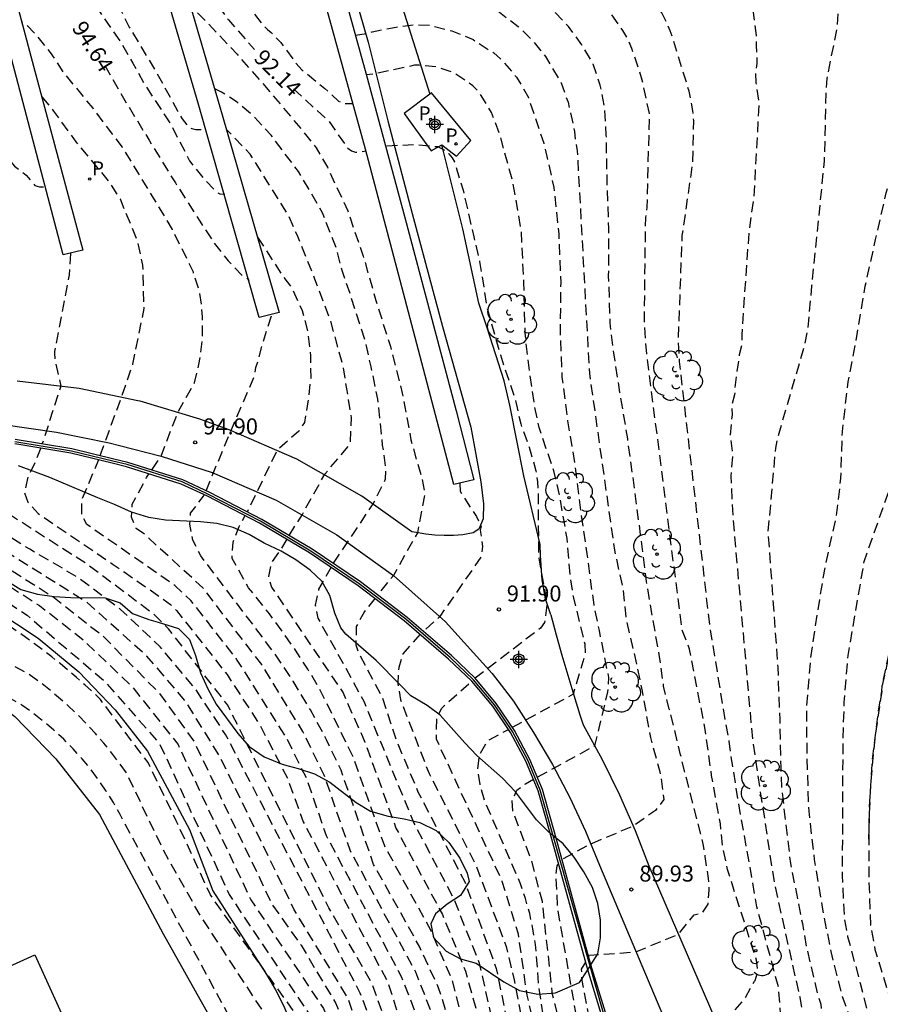
# Model space of a CAD drawing. Units: metres. Extents: x 581694 to 582044, y 4793790 to 4794041.
# Drawn here: x 581928 to 581969, y 4793833 to 4793879 of the extents above; entities that cross this region are included whole.
import ezdxf

# ---------------------------------------------------------------- set-up
doc = ezdxf.new("R2010")
doc.units = ezdxf.units.M
doc.header["$MEASUREMENT"] = 0
doc.linetypes.add('TRAZOS_NORMALES', pattern=[0.75, 0.5, -0.25])
for name, color, linetype in [('020101', 3, 'Continuous'), ('020194', 31, 'TRAZOS_NORMALES'), ('020195', 30, 'TRAZOS_NORMALES'), ('020204', 9, 'Continuous'), ('020307', 24, 'Continuous'), ('020308', 9, 'Continuous'), ('060110', 9, 'Continuous'), ('060124', 9, 'Continuous'), ('060130', 9, 'Continuous'), ('070105', 6, 'Continuous'), ('070108', 9, 'Continuous'), ('100106', 63, 'Continuous'), ('100202', 3, 'Continuous'), ('210203', 4, 'Continuous'), ('210205', 4, 'Continuous'), ('210303', 4, 'Continuous'), ('210305', 4, 'Continuous'), ('Centroides', 1, 'Continuous')]:
    doc.layers.add(name, color=color, linetype=linetype)
doc.styles.add('ARIAL', font='arial.ttf', dxfattribs={"height": 1})
doc.styles.add('ARIALI', font='ariali.ttf', dxfattribs={"height": 1})
doc.styles.add('ROMANS', font='romans__.ttf', dxfattribs={"height": 1})

# ---------------------------------------------------------------- blocks, each defined once
blk = doc.blocks.new('Centroide')
for points in [[(0.402, 0), (-0.402, 0)], [(0, -0.402), (0, 0.402)]]:
    blk.add_lwpolyline(points)
for radius in [0.256, 0.159]:
    blk.add_circle((0, 0), radius)
blk = doc.blocks.new('PLUVI2')
blk.add_circle((0, 0), 0.055)
blk = doc.blocks.new('PLUVI3')
blk.add_circle((0, 0), 0.055)
blk = doc.blocks.new('ARBOL')
blk.add_circle((0, 0), 0.0587)
for centre, radius, start, end in [((-0.28, 0.855), 0.3, 359.2878, 173.6078), ((0.097, 0.97), 0.21, 23.1565, 160.4665), ((0.438, 0.881), 0.24, 301.578, 139.328), ((-0.564, 0.381), 0.532, 92.28, 254.58), ((0.656, 0.288), 0.443, 319.8556, 114.7656), ((-0.091, 0.321), 0.12, 119.14, 310.56), ((0.819, -0.249), 0.383, 235.5275, 62.0275), ((-0.556, -0.339), 0.555, 142.64, 266.54), ((-0.039, -0.384), 0.21, 189.64, 323.88), ((0.299, -0.624), 0.532, 224.67, 0.24), ((-0.301, -0.676), 0.45, 213.78, 295.32)]:
    blk.add_arc(centre, radius, start, end)
blk = doc.blocks.new('COTAPU')
blk.add_circle((0, 0), 0.075)

msp = doc.modelspace()

# ---------------------------------------------------------------- linework, layer by layer
at = {"layer": '020101', "flags": 128}
msp.add_lwpolyline([(581927.2, 4793851.61), (581929.25, 4793850.26), (581931.14, 4793848.69), (581932.85, 4793846.92), (581934.35, 4793844.98), (581936.32, 4793841.33), (581937.4, 4793838.46), (581939.91, 4793834.54), (581940.34, 4793833.83), (581940.71, 4793833.09), (581941.03, 4793832.32), (581941.29, 4793831.53), (581941.49, 4793830.73), (581941.63, 4793829.91), (581941.72, 4793829.09), (581941.74, 4793828.26), (581941.7, 4793827.43), (581941.59, 4793826.61), (581941.43, 4793825.79), (581939.93, 4793819.84), (581939.85, 4793818.54), (581939.99, 4793816.06), (581941.46, 4793808.82), (581945.069, 4793790.245)], dxfattribs=at)
at = {"layer": '020194', "flags": 128}
for points, elevation in [([(581968.048, 4793840.874), (581968.088, 4793842.403), (581968.218, 4793844.543), (581968.478, 4793846.673), (581968.658, 4793847.793), (581968.678, 4793848.043), (581969.048, 4793849.753), (581969.518, 4793852.073), (581970.088, 4793854.233), (581970.798, 4793856.483), (581971.298, 4793858.443), (581971.808, 4793859.523), (581972.678, 4793861.123), (581973.028, 4793862.253), (581973.378, 4793864.603), (581973.378, 4793865.483), (581973.628, 4793867.863), (581974.218, 4793869.973), (581974.408, 4793872.172), (581974.328, 4793874.612), (581973.968, 4793877.062), (581973.798, 4793879.412), (581973.728, 4793881.582), (581973.888, 4793883.752), (581974.058, 4793886.082), (581974.058, 4793887.292), (581973.908, 4793888.402), (581973.518, 4793889.692), (581973.438, 4793889.872), (581973.048, 4793890.372), (581971.429, 4793891.862), (581970.569, 4793892.542), (581970.379, 4793892.662), (581969.279, 4793893.142), (581968.139, 4793893.492), (581965.839, 4793893.942), (581963.589, 4793894.032), (581961.279, 4793894.042), (581958.979, 4793894.062), (581957.839, 4793894.082), (581956.889, 4793894.292), (581954.889, 4793895.112), (581952.599, 4793895.932), (581950.589, 4793896.612), (581948.569, 4793897.252), (581946.339, 4793897.892), (581945.169, 4793898.142), (581943.089, 4793898.322), (581940.84, 4793898.332), (581938.68, 4793898.193), (581940.84, 4793898.332), (581943.089, 4793898.322), (581945.169, 4793898.142), (581947.429, 4793897.582), (581949.539, 4793896.942), (581951.579, 4793896.282), (581953.789, 4793895.522), (581955.879, 4793894.672), (581956.889, 4793894.292), (581957.839, 4793894.082), (581960.159, 4793894.022), (581962.509, 4793894.042), (581964.699, 4793894.022), (581965.839, 4793893.942), (581968.139, 4793893.492), (581969.279, 4793893.142), (581970.379, 4793892.662), (581970.569, 4793892.542), (581971.429, 4793891.862), (581973.048, 4793890.372), (581973.438, 4793889.872), (581973.518, 4793889.692), (581973.908, 4793888.402), (581974.058, 4793887.292), (581974.008, 4793884.922), (581973.768, 4793882.602), (581973.758, 4793880.582), (581973.878, 4793878.272), (581973.968, 4793877.062), (581974.328, 4793874.612), (581974.408, 4793872.172), (581974.218, 4793869.973), (581973.628, 4793867.863), (581973.378, 4793865.483), (581973.378, 4793864.603), (581973.028, 4793862.253), (581972.678, 4793861.123), (581971.808, 4793859.523), (581971.298, 4793858.443), (581970.798, 4793856.483), (581970.088, 4793854.233), (581969.518, 4793852.073), (581969.048, 4793849.753), (581968.678, 4793848.043), (581968.658, 4793847.793), (581968.338, 4793845.623), (581968.128, 4793843.453), (581968.048, 4793841.374), (581968.047, 4793839.074), (581968.137, 4793836.854), (581968.337, 4793835.714), (581968.967, 4793833.654), (581969.457, 4793831.464), (581969.837, 4793829.224), (581970.077, 4793828.244), (581970.797, 4793826.044), (581971.167, 4793824.934), (581972.267, 4793822.784), (581973.127, 4793820.774), (581974.267, 4793818.774), (581974.567, 4793818.164), (581974.687, 4793817.994), (581975.327, 4793816.734), (581975.927, 4793815.674), (581976.727, 4793813.584), (581977.337, 4793811.534), (581977.74, 4793810.28), (581978.17, 4793808.48), (581978.6, 4793806.77), (581978.95, 4793805.48), (581979.76, 4793803.68), (581980.57, 4793801.87), (581981.17, 4793799.77), (581981.66, 4793797.71), (581982.22, 4793795.54), (581982.47, 4793794.45), (581982.58, 4793793.33), (581982.58, 4793791.83), (581982.49, 4793791.51), (581982.24, 4793791.23), (581981.48, 4793791.09), (581979.48, 4793791.65), (581977.12, 4793791.03), (581976.04, 4793790.47)], 86.14), ([(581912.85, 4793896.083), (581913.21, 4793895.853), (581914.46, 4793895.353), (581915.47, 4793894.873), (581916.5, 4793894.283), (581917.59, 4793893.793), (581919.79, 4793893.043), (581921.87, 4793892.043), (581923.9, 4793891.253), (581925.03, 4793890.823), (581926.07, 4793890.273), (581926.94, 4793889.603), (581927.07, 4793889.453), (581927.7, 4793888.573), (581928.83, 4793886.653), (581930.15, 4793884.743), (581930.77, 4793883.773), (581931.819, 4793881.793), (581932.969, 4793879.913), (581933.499, 4793878.833), (581934.699, 4793876.833), (581935.759, 4793874.923), (581935.969, 4793874.543), (581936.229, 4793874.213), (581936.419, 4793874.083), (581936.619, 4793874.043), (581937.079, 4793874.033)], 93.64), ([(581912.46, 4793895.403), (581912.87, 4793895.243), (581913.03, 4793895.123), (581914.5, 4793894.233), (581915.69, 4793893.723), (581917.62, 4793892.643), (581919.63, 4793891.793), (581920.69, 4793891.373), (581921.67, 4793890.903), (581922.71, 4793890.503), (581923.33, 4793890.373), (581923.97, 4793890.333), (581925, 4793890.123), (581925.41, 4793889.983), (581925.59, 4793889.873), (581926.09, 4793889.233), (581927.31, 4793887.473), (581928.41, 4793885.473), (581928.84, 4793884.713), (581929.34, 4793883.683), (581929.93, 4793882.783), (581930.629, 4793881.923), (581931.819, 4793879.983), (581933.129, 4793878.083), (581933.669, 4793877.143), (581934.209, 4793876.163), (581935.419, 4793874.323), (581936.319, 4793872.583), (581936.979, 4793871.753), (581937.559, 4793871.143), (581937.729, 4793871.033), (581937.969, 4793871.023)], 94.14), ([(581974.37, 4793796.33), (581974.59, 4793796.44), (581975.94, 4793797), (581978.02, 4793797.53), (581979.9, 4793798.34), (581980.04, 4793798.8), (581980.09, 4793799.08), (581979.8, 4793799.99), (581979.44, 4793800.68), (581978.93, 4793802.1), (581978.85, 4793802.32), (581978.65, 4793803.44), (581978.04, 4793805.48), (581977.3, 4793807.65), (581976.85, 4793809.33), (581976.77, 4793809.53), (581976.07, 4793811.65), (581975.37, 4793813.66), (581974.44, 4793815.69), (581973.53, 4793817.75), (581973.45, 4793817.97), (581973.26, 4793818.35), (581972.4, 4793820.31), (581971.47, 4793822.37), (581970.58, 4793824.5), (581970.247, 4793825.624), (581969.517, 4793827.834), (581968.777, 4793829.874), (581968.217, 4793832.004), (581967.667, 4793834.124), (581967.077, 4793836.314), (581966.917, 4793837.174), (581966.818, 4793839.154), (581966.838, 4793841.504), (581966.838, 4793843.903), (581966.868, 4793846.113), (581966.908, 4793847.283), (581967.088, 4793849.453), (581967.838, 4793853.853), (581969.778, 4793859.373), (581969.918, 4793859.833), (581970.258, 4793861.743), (581970.248, 4793864.213), (581970.378, 4793865.683), (581971.088, 4793870.573), (581971.818, 4793876.942), (581971.868, 4793885.202), (581971.838, 4793885.652), (581971.758, 4793886.082), (581971.498, 4793886.982), (581971.128, 4793887.892), (581970.588, 4793888.662), (581969.889, 4793889.352), (581969.099, 4793889.932), (581967.869, 4793890.622), (581966.969, 4793890.982), (581964.599, 4793891.582), (581963.149, 4793891.752), (581957.759, 4793891.872), (581957.309, 4793892.002), (581956.439, 4793892.402), (581955.619, 4793892.902), (581953.339, 4793893.872), (581949.999, 4793894.652), (581942.689, 4793895.603), (581941.699, 4793895.643), (581940.709, 4793895.603), (581939.42, 4793895.423)], 86.64), ([(581940.469, 4793891.503), (581941.189, 4793891.723), (581942.179, 4793891.873), (581943.169, 4793891.873), (581952.289, 4793889.732), (581955.439, 4793888.312), (581956.849, 4793887.902), (581958.789, 4793887.562), (581960.669, 4793887.082), (581961.099, 4793886.932), (581962.889, 4793886.082), (581964.119, 4793885.272), (581964.819, 4793884.622), (581966.038, 4793883.082), (581966.228, 4793882.702), (581966.388, 4793882.252), (581966.588, 4793881.292), (581966.658, 4793880.362), (581966.568, 4793878.872), (581966.098, 4793876.433), (581966.048, 4793875.953), (581965.968, 4793872.573), (581965.378, 4793866.743), (581965.208, 4793864.793), (581965.018, 4793863.853), (581963.778, 4793859.613), (581963.688, 4793859.143), (581963.338, 4793855.233), (581963.798, 4793848.913), (581963.888, 4793846.473), (581963.938, 4793844.214), (581963.978, 4793843.194), (581964.258, 4793840.914), (581964.388, 4793839.734), (581964.818, 4793837.604), (581964.948, 4793836.934), (581965.147, 4793835.794), (581965.667, 4793833.574), (581965.807, 4793833.164), (581965.847, 4793832.754), (581966.054, 4793832.019), (581966.62, 4793830.25), (581967.21, 4793828.11), (581967.77, 4793825.99), (581968.53, 4793823.92), (581969.62, 4793821.79), (581970.08, 4793820.87), (581970.47, 4793819.93), (581971.53, 4793817.81), (581971.99, 4793816.75), (581971.99, 4793816.7), (581972.25, 4793816.03), (581972.24, 4793814.9), (581971.31, 4793813.73), (581969.43, 4793812.68), (581966.39, 4793810.25), (581966.29, 4793809.72)], 87.64), ([(581910.09, 4793891.543), (581911.94, 4793890.493), (581913.41, 4793889.773), (581914.53, 4793889.043), (581915.51, 4793888.433), (581916.92, 4793887.813), (581917.33, 4793887.603), (581917.55, 4793887.533), (581918.83, 4793886.963), (581920.46, 4793886.293), (581921.56, 4793885.493), (581922.44, 4793884.753), (581923.22, 4793883.823), (581923.82, 4793882.863), (581924.84, 4793880.863), (581925.07, 4793880.503), (581925.16, 4793880.103), (581925.62, 4793877.983), (581925.909, 4793876.903), (581926.069, 4793876.463), (581926.519, 4793875.543), (581927.289, 4793873.503), (581927.569, 4793872.943), (581928.149, 4793872.333), (581928.689, 4793871.913), (581929.099, 4793871.423), (581929.309, 4793871.363), (581929.569, 4793871.363)], 96.14), ([(581962.96, 4793815.46), (581963.06, 4793815.91), (581968.28, 4793819.1), (581968.45, 4793820.03), (581968.38, 4793820.5), (581967.38, 4793824.21), (581966.47, 4793827.35), (581965.82, 4793829.37), (581965.18, 4793831.52), (581964.84, 4793833.47), (581963.648, 4793838.824), (581962.638, 4793845.454), (581961.718, 4793855.903), (581961.618, 4793857.853), (581961.708, 4793858.793), (581961.588, 4793859.733), (581961.678, 4793860.703), (581961.668, 4793861.173), (581961.798, 4793861.653), (581961.818, 4793862.113), (581962.018, 4793863.533), (581962.128, 4793864.003), (581962.128, 4793864.453), (581962.468, 4793869.313), (581962.688, 4793870.833), (581962.938, 4793875.283), (581962.788, 4793876.233), (581962.778, 4793876.693), (581962.838, 4793877.123), (581962.808, 4793877.983), (581962.798, 4793878.433), (581962.559, 4793880.293), (581962.459, 4793880.753), (581962.279, 4793881.142), (581961.469, 4793882.252), (581961.149, 4793882.582), (581960.789, 4793882.872), (581960.089, 4793883.522), (581958.509, 4793884.452), (581958.039, 4793884.582), (581957.219, 4793885.002), (581956.779, 4793885.123), (581956.349, 4793885.333), (581955.479, 4793885.693), (581955.049, 4793885.863), (581954.629, 4793886.073), (581954.219, 4793886.323), (581951.429, 4793887.703), (581949.269, 4793888.503), (581948.399, 4793888.783), (581945.049, 4793889.503), (581944.589, 4793889.523), (581944.119, 4793889.613), (581943.659, 4793889.583), (581942.719, 4793889.613), (581941.069, 4793889.293)], 88.14), ([(581959.37, 4793822.79), (581959.56, 4793823.13), (581964.23, 4793825.58), (581964.76, 4793826.89), (581964.81, 4793827.64), (581963.98, 4793831.98), (581963.84, 4793833.94), (581962.82, 4793837.71), (581962.498, 4793839.614), (581962.088, 4793841.864), (581961.718, 4793844.124), (581961.528, 4793845.444), (581961.248, 4793847.043), (581960.618, 4793850.923), (581959.208, 4793863.193), (581959.158, 4793864.163), (581959.338, 4793869.083), (581959.828, 4793872.463), (581959.878, 4793874.443), (581959.828, 4793874.913), (581959.659, 4793875.833), (581958.779, 4793878.663), (581958.389, 4793879.493), (581957.579, 4793880.713), (581956.589, 4793881.753), (581955.839, 4793882.403), (581953.039, 4793884.353), (581951.369, 4793885.293), (581947.569, 4793886.953), (581945.209, 4793887.533), (581944.279, 4793887.583), (581943.869, 4793887.523), (581941.689, 4793887.033)], 88.64), ([(581934.529, 4793886.113), (581935.919, 4793884.363), (581937.219, 4793882.433), (581937.889, 4793881.403), (581939.269, 4793879.543), (581939.669, 4793879.023), (581939.959, 4793878.713), (581940.129, 4793878.583), (581940.589, 4793878.103), (581941.269, 4793877.163), (581941.579, 4793876.823), (581942.639, 4793875.963), (581943.279, 4793875.373), (581943.459, 4793875.283), (581943.669, 4793875.253), (581943.949, 4793875.253)], 91.64), ([(581956.66, 4793829.99), (581961.03, 4793831.98), (581962.25, 4793833.41), (581962.71, 4793834.24), (581962.74, 4793834.27), (581962.87, 4793834.7), (581962.81, 4793835.21), (581961.45, 4793839.45), (581961.23, 4793840.5), (581961.118, 4793841.584), (581960.708, 4793843.854), (581960.408, 4793846.004), (581959.678, 4793849.753), (581959.328, 4793850.673), (581957.678, 4793863.563), (581957.568, 4793865.023), (581957.628, 4793869.923), (581957.698, 4793870.403), (581957.809, 4793874.793), (581957.439, 4793876.463), (581956.979, 4793877.833), (581956.789, 4793878.283), (581956.559, 4793878.673), (581955.719, 4793879.863), (581954.699, 4793880.913), (581952.409, 4793882.713), (581952.009, 4793882.953), (581949.799, 4793884.003), (581948.049, 4793884.583), (581947.599, 4793884.773), (581947.189, 4793884.913), (581946.749, 4793884.973), (581946.319, 4793885.063), (581945.409, 4793885.123), (581944.969, 4793885.203), (581944.539, 4793885.213), (581942.319, 4793884.783)], 89.14), ([(581943.509, 4793880.493), (581945.699, 4793880.873), (581946.429, 4793880.933), (581947.329, 4793880.813), (581947.759, 4793880.753), (581949.169, 4793880.363), (581950.499, 4793879.753), (581951.669, 4793878.863), (581952.329, 4793878.213), (581952.949, 4793877.463), (581953.679, 4793876.223), (581953.999, 4793875.323), (581954.309, 4793873.953), (581954.349, 4793873.503), (581954.429, 4793873.043), (581954.998, 4793862.643), (581956.168, 4793854.373), (581956.568, 4793852.533), (581956.718, 4793851.123), (581957.218, 4793848.964), (581957.46, 4793847.79), (581957.85, 4793845.62), (581958.27, 4793844.08), (581958.35, 4793843.76), (581958.47, 4793842.72), (581958.08, 4793842.21), (581957.05, 4793841.48), (581955.07, 4793840.65), (581953.72, 4793839.93)], 90.14), ([(581936.289, 4793880.123), (581936.499, 4793879.703), (581936.969, 4793879.223), (581938.539, 4793877.563), (581940.089, 4793875.783), (581941.589, 4793873.993), (581942.229, 4793873.183), (581942.759, 4793872.283), (581943.709, 4793870.243), (581944.429, 4793868.123), (581945.029, 4793866.043), (581945.699, 4793863.903), (581946.259, 4793861.723), (581946.659, 4793859.543), (581947.17, 4793857.73), (581947.31, 4793857.03), (581946.97, 4793855.19), (581945.84, 4793853.2), (581945.12, 4793852.3)], 92.64), ([(581934.57, 4793858.15), (581934.99, 4793858.77), (581935.78, 4793860.84), (581936.55, 4793862.2), (581936.76, 4793863.06), (581936.869, 4793863.754), (581936.929, 4793864.284), (581936.919, 4793865.293), (581936.879, 4793865.843), (581936.769, 4793866.533), (581936.499, 4793867.373), (581935.519, 4793869.373), (581934.379, 4793871.273), (581933.179, 4793873.223), (581931.809, 4793875.033), (581930.419, 4793876.743), (581929.829, 4793877.643), (581929.169, 4793878.453), (581928.719, 4793878.923), (581928.469, 4793879.083)], 95.14), ([(581944.069, 4793878.453), (581944.669, 4793878.543), (581944.849, 4793878.603), (581945.969, 4793878.833), (581946.849, 4793878.943), (581947.559, 4793878.913), (581948.579, 4793878.653), (581949.569, 4793878.243), (581950.529, 4793877.623), (581950.849, 4793877.353), (581951.599, 4793876.483), (581952.149, 4793875.533), (581952.869, 4793873.403), (581953.339, 4793871.333), (581953.569, 4793869.153), (581953.658, 4793866.893), (581953.628, 4793864.693), (581953.718, 4793862.453), (581953.978, 4793860.423), (581954.338, 4793858.253), (581954.588, 4793856.233), (581954.878, 4793854.203), (581955.102, 4793852.548), (581955.2, 4793851.82), (581955.45, 4793850.62), (581955.89, 4793848.43), (581955.85, 4793847.76), (581955.24, 4793845.23), (581952.58, 4793843.77)], 90.64), ([(581951.4, 4793846.1), (581954.25, 4793847.66), (581954.82, 4793849.57), (581954.8, 4793849.98), (581954.23, 4793852.32), (581954.096, 4793853.216), (581953.958, 4793854.923), (581953.588, 4793857.023), (581953.338, 4793858.083), (581952.648, 4793860.113), (581952.428, 4793861.173), (581952.118, 4793863.373), (581951.998, 4793864.533), (581951.939, 4793866.893), (581951.819, 4793869.313), (581951.419, 4793871.623), (581950.809, 4793873.813), (581950.429, 4793874.833), (581949.839, 4793875.793), (581949.559, 4793876.083), (581948.669, 4793876.683), (581947.869, 4793876.973), (581947.029, 4793877.043), (581946.829, 4793877.043), (581944.929, 4793876.643), (581944.579, 4793876.603)], 91.14), ([(581932.15, 4793858.81), (581933.14, 4793861.54), (581933.67, 4793863.07), (581934.199, 4793865.674), (581934.139, 4793867.703), (581933.919, 4793868.753), (581933.089, 4793870.783), (581932.549, 4793871.623), (581931.029, 4793873.473), (581929.979, 4793874.903), (581929.399, 4793875.623)], 95.64), ([(581943.05, 4793853.77), (581944.9, 4793856.54), (581945.48, 4793857.71), (581945.49, 4793858.25), (581945.339, 4793859.293), (581945.119, 4793861.443), (581944.799, 4793862.953), (581944.559, 4793864.073), (581943.819, 4793866.363), (581943.459, 4793867.413), (581943.179, 4793868.503), (581943.019, 4793868.913), (581942.929, 4793869.103), (581942.529, 4793870.153), (581941.409, 4793872.083), (581940.129, 4793873.773), (581939.349, 4793874.623), (581938.539, 4793875.323), (581937.809, 4793875.793), (581937.499, 4793875.953)], 93.14), ([(581940.98, 4793855.07), (581941.59, 4793856.05), (581942.64, 4793857.93), (581943.83, 4793859.35), (581943.87, 4793860.2), (581943.889, 4793860.573), (581943.499, 4793862.943), (581942.919, 4793865.083), (581942.179, 4793867.043), (581941.339, 4793869.113), (581940.939, 4793870.033), (581939.679, 4793872.043), (581939.149, 4793872.893), (581938.049, 4793874.043)], 93.64), ([(581945.529, 4793873.273), (581946.839, 4793873.353), (581947.899, 4793873.243), (581948.089, 4793873.163), (581948.269, 4793873.043), (581948.429, 4793872.913), (581948.589, 4793872.723), (581948.699, 4793872.533), (581949.099, 4793871.203), (581949.599, 4793869.023), (581949.869, 4793867.873), (581950.219, 4793865.703), (581950.838, 4793863.503), (581951.538, 4793861.403), (581951.788, 4793860.293), (581952.188, 4793859.193), (581952.498, 4793858.093), (581952.568, 4793857.573), (581952.598, 4793857.023), (581952.624, 4793854.195), (581952.63, 4793854.04), (581953.02, 4793851.85), (581952.9, 4793851), (581952.72, 4793850.74), (581949.66, 4793848.39)], 91.64), ([(581939.499, 4793869.003), (581940.709, 4793867.143), (581941.099, 4793866.623), (581941.579, 4793865.583), (581941.839, 4793864.573), (581941.969, 4793863.483), (581941.979, 4793862.423), (581941.85, 4793861.32), (581941.69, 4793860.35), (581941.43, 4793859.94), (581940.41, 4793859.06), (581939.02, 4793856.18)], 94.14), ([(581930.759, 4793868.254), (581930.689, 4793867.244), (581930.23, 4793864.8), (581930.01, 4793863.67), (581930.01, 4793863.57), (581930.02, 4793863.34), (581930.3, 4793862.05), (581929.44, 4793859.36)], 96.14), ([(581918.24, 4793859.53), (581918.24, 4793859.34), (581918.35, 4793858.58), (581918.66, 4793858.2), (581921.5, 4793856.96), (581924.16, 4793855.84), (581929.89, 4793852.24), (581932.27, 4793850.37), (581934.9, 4793847.7), (581936.52, 4793845.45), (581940.19, 4793837.8), (581941.53, 4793835.91), (581943.15, 4793833.19), (581943.63, 4793831.98), (581944.03, 4793830.28), (581944.15, 4793828.32), (581944.04, 4793827.01), (581942.9, 4793820.82), (581942.78, 4793818.19), (581942.98, 4793816.58), (581946.92, 4793799.02), (581948.699, 4793790.245)], 98.14), ([(581949.459, 4793790.245), (581948.07, 4793797.25), (581945.5, 4793808.33), (581943.51, 4793816.75), (581943.39, 4793817.96), (581943.53, 4793820.27), (581944.77, 4793827.52), (581944.73, 4793829.58), (581944.39, 4793831.5), (581943.72, 4793833.44), (581941.21, 4793837.57), (581937.74, 4793844.72), (581936.14, 4793847.31), (581934.33, 4793849.43), (581931.5, 4793851.96), (581924.07, 4793856.59), (581921.83, 4793857.59), (581921.19, 4793858.17), (581921.04, 4793858.91), (581921.03, 4793859.61)], 97.64), ([(581950.889, 4793790.245), (581948.59, 4793800.79), (581945.42, 4793812.93), (581944.83, 4793816.93), (581944.95, 4793819.9), (581946.14, 4793827.25), (581946.08, 4793829.6), (581945.7, 4793831.71), (581944.85, 4793834.11), (581942.83, 4793837.66), (581938.1, 4793847.14), (581935.33, 4793850.71), (581934.63, 4793851.4), (581931.54, 4793853.72), (581926.43, 4793856.99), (581926.05, 4793857.41), (581925.93, 4793857.97), (581926.12, 4793858.72), (581926.47, 4793859.39), (581926.52, 4793859.52)], 96.64), ([(581913.29, 4793859.18), (581913.3, 4793859.15), (581913.64, 4793858.48), (581914.76, 4793857.88), (581922.43, 4793855.09), (581924.53, 4793854.13), (581928.73, 4793851.34), (581932.33, 4793848.28), (581934.92, 4793845.34), (581938.17, 4793838.28), (581942.26, 4793832.17), (581942.76, 4793830.45), (581942.87, 4793828.54), (581941.71, 4793822.72), (581941.54, 4793820.94), (581941.57, 4793818.66), (581941.91, 4793816.23), (581945.06, 4793801.81), (581947.269, 4793790.245)], 99.14), ([(581915.73, 4793859.38), (581915.78, 4793859.01), (581916.12, 4793858.36), (581916.55, 4793858.11), (581923.02, 4793855.64), (581924.35, 4793854.99), (581929.31, 4793851.79), (581931.26, 4793850.27), (581933.63, 4793848.01), (581935.78, 4793845.29), (581939.18, 4793838.04), (581942.58, 4793832.95), (581943.14, 4793831.47), (581943.45, 4793829.96), (581943.51, 4793828.43), (581942.2, 4793820.72), (581942.18, 4793818.43), (581942.44, 4793816.4), (581945.99, 4793800.42), (581947.989, 4793790.245)], 98.64), ([(581929.37, 4793859.16), (581929.11, 4793858.49), (581928.77, 4793857.82), (581928.61, 4793857.07), (581928.77, 4793856.63), (581929.25, 4793856.1), (581932.71, 4793853.74), (581933.26, 4793853.36), (581933.8, 4793852.99), (581934.35, 4793852.61), (581934.89, 4793852.22), (581935.43, 4793851.84), (581935.71, 4793851.56), (581938.07, 4793848.57), (581939.59, 4793846.23), (581940.89, 4793843.73), (581941.63, 4793841.68), (581945.59, 4793834.17), (581946.61, 4793830.94), (581946.87, 4793828.83), (581946.86, 4793827.12), (581945.7, 4793819.75), (581945.62, 4793816.94), (581946.26, 4793812.73), (581949.51, 4793800.25), (581951.669, 4793790.245)], 96.14), ([(581952.461, 4793790.245), (581950.44, 4793799.72), (581947.06, 4793812.67), (581946.4, 4793816.94), (581946.46, 4793819.59), (581947.58, 4793827), (581947.59, 4793828.83), (581947.34, 4793830.93), (581946.9, 4793832.71), (581946.24, 4793834.41), (581942.72, 4793841.02), (581941.81, 4793843.66), (581940.86, 4793845.59), (581938.52, 4793849.29), (581936.38, 4793852.03), (581935.63, 4793852.73), (581931.52, 4793855.58), (581931.28, 4793856.05), (581931.29, 4793856.73), (581932.08, 4793858.62)], 95.64), ([(581940.151, 4793790.246), (581943.06, 4793793.51), (581943.26, 4793794.08), (581943.27, 4793794.87), (581941.31, 4793805.77), (581939.54, 4793814.23), (581939.04, 4793818.58), (581939.72, 4793827.28), (581939.83, 4793828.54), (581939.73, 4793829.35), (581939.51, 4793830.12), (581933.07, 4793842.03), (581932.77, 4793842.58), (581932.43, 4793843.11), (581932.08, 4793843.63), (581931.7, 4793844.14), (581931.3, 4793844.63), (581930.88, 4793845.09), (581930.44, 4793845.54), (581929.98, 4793845.97), (581929.5, 4793846.38), (581929, 4793846.77), (581928.49, 4793847.14), (581925.83, 4793848.63), (581923.04, 4793849.98), (581916.6, 4793852.96), (581912.23, 4793855.1), (581906.32, 4793858.25)], 100.64), ([(581953.249, 4793790.245), (581951.59, 4793798.17), (581947.95, 4793812.22), (581947.19, 4793816.95), (581947.19, 4793819.29), (581948.3, 4793826.87), (581948.33, 4793828.69), (581948.08, 4793830.93), (581947.6, 4793832.83), (581946.89, 4793834.66), (581943.82, 4793840.35), (581942.61, 4793843.87), (581941.61, 4793845.91), (581939.69, 4793849.03), (581936.95, 4793852.61), (581934.24, 4793855.1), (581933.83, 4793855.4), (581933.61, 4793855.93), (581933.64, 4793856.53), (581934.31, 4793857.77), (581934.44, 4793857.97)], 95.14), ([(581939.91, 4793817.48), (581939.85, 4793818.07), (581939.81, 4793818.66), (581939.78, 4793819.25), (581939.77, 4793819.84), (581939.77, 4793820.44), (581939.89, 4793821.02), (581940.01, 4793821.61), (581940.13, 4793822.19), (581940.24, 4793822.78), (581940.34, 4793823.37), (581940.44, 4793823.96), (581940.54, 4793824.55), (581940.63, 4793825.14), (581940.71, 4793825.73), (581940.79, 4793826.32), (581940.87, 4793826.91), (581940.91, 4793827.47), (581940.93, 4793828.03), (581940.92, 4793828.59), (581940.88, 4793829.14), (581940.8, 4793829.7), (581940.7, 4793830.25), (581940.56, 4793830.79), (581940.4, 4793831.32), (581940.2, 4793831.84), (581939.98, 4793832.36), (581939.73, 4793832.86), (581936.82, 4793837.31), (581935.1, 4793840.35), (581933.4, 4793843.92), (581933.05, 4793844.41), (581932.69, 4793844.89), (581932.31, 4793845.36), (581931.92, 4793845.81), (581931.51, 4793846.26), (581931.09, 4793846.69), (581930.65, 4793847.1), (581930.2, 4793847.5), (581929.74, 4793847.89), (581929.26, 4793848.26), (581928.77, 4793848.61), (581925.03, 4793850.57), (581917.95, 4793853.68), (581910.44, 4793857.41)], 100.14), ([(581954.81, 4793790.245), (581952.97, 4793799.67), (581950.62, 4793810.11), (581949.3, 4793816.05), (581949.14, 4793817.62), (581949.1, 4793818.42), (581949.2, 4793822), (581949.52, 4793824.2), (581949.75, 4793827.48), (581949.51, 4793830.71), (581948.58, 4793834.31), (581947.6, 4793836.59), (581945.44, 4793840.54), (581943.95, 4793844.75), (581942.38, 4793847.93), (581941.84, 4793848.82), (581941.27, 4793849.7), (581940.67, 4793850.56), (581940.05, 4793851.4), (581939.4, 4793852.22), (581939.07, 4793852.62), (581938.31, 4793853.99), (581938.35, 4793854.76), (581938.64, 4793855.48), (581938.92, 4793856)], 94.14), ([(581940.87, 4793854.9), (581940.58, 4793854.42), (581940.15, 4793853.81), (581940, 4793853.15), (581940.15, 4793852.65), (581943.49, 4793847.71), (581944.51, 4793845.41), (581945.96, 4793841.39), (581948.13, 4793837.35), (581949.21, 4793834.7), (581949.81, 4793832.55), (581950.31, 4793829.87), (581950.43, 4793827.17), (581949.98, 4793820.61), (581950.38, 4793817.48), (581951.98, 4793809.61), (581953.21, 4793802.12), (581954.91, 4793794.21), (581955.62, 4793790.245)], 93.64), ([(581942.93, 4793853.59), (581942.35, 4793852.55), (581942.19, 4793851.81), (581942.31, 4793851.2), (581943.53, 4793849.02), (581944.46, 4793847.32), (581946.8, 4793841.62), (581948.65, 4793838.11), (581949.85, 4793835.08), (581950.92, 4793830.28), (581951.12, 4793826.85), (581950.88, 4793822.31), (581951.1, 4793820.91), (581951.37, 4793819.9), (581953.18, 4793815.79), (581953.71, 4793814.09), (581953.66, 4793813.4), (581952.92, 4793811.93), (581952.88, 4793810.55), (581953.72, 4793804.08), (581954.06, 4793801.7), (581956.29, 4793792.86), (581956.698, 4793790.245)], 93.14), ([(581944.99, 4793852.14), (581944.49, 4793851.51), (581944.11, 4793850.81), (581944.09, 4793849.96), (581944.22, 4793849.57), (581945.33, 4793847.47), (581945.95, 4793845.56), (581946.99, 4793843.09), (581949.18, 4793838.87), (581950.65, 4793834.82), (581951.66, 4793829.86), (581951.8, 4793826.09), (581951.76, 4793821.99), (581951.86, 4793821.23), (581952.08, 4793820.44), (581954.57, 4793813.62), (581954.84, 4793811.61), (581954.84, 4793810.86), (581954.58, 4793810.14), (581954.42, 4793809.07), (581954.24, 4793808.31), (581954.16, 4793807.53), (581954.2, 4793806.72), (581954.64, 4793802.45), (581955.35, 4793800.28), (581959.06, 4793795.4), (581959.39, 4793794.71), (581959.52, 4793793.95), (581959.4, 4793793.2), (581959.09, 4793792.48), (581958.68, 4793791.85), (581958.404, 4793790.245)], 92.64), ([(581961.324, 4793790.245), (581961.42, 4793790.56), (581961.56, 4793792.25), (581961.49, 4793793.98), (581961.05, 4793795.79), (581960.63, 4793796.63), (581958.2, 4793800.03), (581957.49, 4793801.45), (581957.27, 4793803.02), (581957.54, 4793807.2), (581957.47, 4793809.78), (581957.38, 4793810.6), (581956.24, 4793814.65), (581954.03, 4793820.07), (581953.74, 4793821.16), (581953.3, 4793824.15), (581952.98, 4793829.77), (581952.09, 4793833.58), (581951.68, 4793836.43), (581950.93, 4793838.9), (581947.85, 4793845.55), (581947.88, 4793846.57), (581948.1, 4793847), (581949.5, 4793848.25)], 91.64), ([(581962.118, 4793790.245), (581962.13, 4793790.29), (581962.3, 4793792.13), (581962.16, 4793793.98), (581961.89, 4793795.37), (581961.24, 4793797.11), (581959.9, 4793799.12), (581958.59, 4793801.55), (581958.43, 4793802.86), (581958.41, 4793804.83), (581958.84, 4793808.83), (581958.39, 4793810.89), (581957.71, 4793812.5), (581957.05, 4793815.31), (581955, 4793820.11), (581954.42, 4793822.25), (581953.71, 4793827.5), (581953.62, 4793829.68), (581952.85, 4793832.59), (581952.63, 4793834), (581952.55, 4793835.22), (581952.48, 4793835.95), (581952.36, 4793836.68), (581952.21, 4793837.39), (581952.01, 4793838.1), (581951.78, 4793838.79), (581950.13, 4793842.61), (581949.89, 4793843.42), (581949.79, 4793844.17), (581949.87, 4793844.83), (581950.25, 4793845.48), (581951.22, 4793846)], 91.14), ([(581962.842, 4793790.245), (581962.94, 4793792.01), (581962.82, 4793793.99), (581962.62, 4793795.24), (581961.85, 4793797.58), (581960.98, 4793798.94), (581960.03, 4793800.89), (581959.71, 4793801.69), (581959.45, 4793804.07), (581960.1, 4793808.42), (581959.63, 4793810.78), (581958.62, 4793813.2), (581958.17, 4793815.07), (581955.81, 4793820.62), (581955.2, 4793822.68), (581954.83, 4793824.74), (581954.81, 4793825.69), (581954.33, 4793828.14), (581954.27, 4793829.59), (581953.28, 4793833.61), (581952.8, 4793837.96), (581952.28, 4793839.92), (581951.42, 4793842.19), (581951.39, 4793842.66), (581951.61, 4793843.17), (581952.01, 4793843.46), (581952.39, 4793843.67)], 90.64), ([(581953.56, 4793839.74), (581953.47, 4793839.62), (581953.42, 4793839.23), (581953.51, 4793837.58), (581956.07, 4793822.94), (581956.95, 4793820.18), (581959.3, 4793814.84), (581959.52, 4793813.91), (581961.2, 4793809.59), (581961.35, 4793808.16), (581960.64, 4793804.63), (581960.66, 4793803.26), (581960.93, 4793801.45), (581961.26, 4793800.47), (581962.46, 4793798.06), (581963.27, 4793795.4), (581963.51, 4793793.84), (581963.536, 4793790.245)], 90.14)]:
    msp.add_lwpolyline(points, dxfattribs=dict(at, elevation=elevation))
at = {"layer": '020195', "flags": 128}
for points, elevation in [([(581970.93, 4793821.73), (581970.26, 4793823.5), (581969.88, 4793824.54), (581969.01, 4793826.52), (581968.636, 4793827.751), (581968.057, 4793829.544), (581967.427, 4793831.544), (581967.167, 4793832.544), (581966.827, 4793833.504), (581966.287, 4793835.624), (581965.888, 4793837.694), (581965.518, 4793839.914), (581965.258, 4793842.174), (581965.168, 4793844.623), (581965.158, 4793847.063), (581965.338, 4793849.333), (581965.668, 4793851.523), (581966.028, 4793853.683), (581966.538, 4793855.933), (581966.748, 4793857.733), (581966.818, 4793859.933), (581967.088, 4793862.253), (581967.528, 4793864.573), (581967.888, 4793866.723), (581968.368, 4793868.903), (581968.868, 4793871.083), (581969.438, 4793873.313), (581969.888, 4793874.483), (581970.188, 4793875.942), (581970.318, 4793877.032), (581970.368, 4793878.142), (581970.338, 4793879.252), (581970.028, 4793881.502), (581969.508, 4793883.792), (581969.088, 4793884.832), (581969.028, 4793885.042), (581968.948, 4793885.232), (581968.838, 4793885.402), (581968.698, 4793885.542), (581968.518, 4793885.642), (581967.949, 4793886.292), (581967.119, 4793887.042), (581966.159, 4793887.742), (581964.069, 4793888.562), (581961.809, 4793889.102), (581959.459, 4793889.272), (581957.319, 4793889.402), (581956.219, 4793889.692), (581954.069, 4793890.732), (581951.909, 4793891.502), (581949.969, 4793892.232), (581947.799, 4793892.742), (581945.639, 4793893.313), (581944.549, 4793893.523), (581942.839, 4793893.563), (581941.589, 4793893.573), (581941.189, 4793893.503), (581940.569, 4793893.463), (581940.219, 4793893.623), (581939.999, 4793893.973), (581939.919, 4793894.163), (581939.669, 4793894.483)], 87.14), ([(581954.97, 4793835.38), (581955.01, 4793835.45), (581957.15, 4793835.6), (581959.14, 4793836.42), (581959.9, 4793837.34), (581960.26, 4793837.41), (581960.54, 4793837.84), (581960.6, 4793838.49), (581960.56, 4793839.04), (581960.41, 4793840.06), (581960.33, 4793840.58), (581959.56, 4793843.62), (581959.26, 4793844.81), (581958.748, 4793846.934), (581958.728, 4793846.944), (581958.468, 4793848.024), (581958.258, 4793849.503), (581957.918, 4793851.423), (581957.668, 4793852.913), (581957.388, 4793855.113), (581957.088, 4793857.403), (581956.788, 4793859.583), (581956.428, 4793861.753), (581956.088, 4793863.933), (581955.968, 4793865.003), (581955.898, 4793867.203), (581955.908, 4793869.413), (581955.829, 4793871.533), (581955.789, 4793873.773), (581955.719, 4793875.043), (581955.509, 4793876.123), (581955.179, 4793877.103), (581954.649, 4793878.003), (581954.019, 4793878.863), (581952.569, 4793880.373), (581951.629, 4793881.183), (581951.429, 4793881.323), (581949.219, 4793882.293), (581947.979, 4793882.573), (581946.769, 4793882.673), (581945.539, 4793882.573), (581943.959, 4793882.423), (581943.029, 4793882.223)], 89.64), ([(581935.709, 4793882.103), (581936.129, 4793881.703), (581936.839, 4793880.923), (581938.139, 4793879.163), (581939.349, 4793877.783)], 92.14), ([(581932.369, 4793877.033), (581933.169, 4793875.613), (581934.429, 4793873.543), (581935.659, 4793871.543), (581936.799, 4793869.753), (581937.459, 4793868.753), (581938.129, 4793867.903), (581938.839, 4793867.163), (581939.039, 4793867.063), (581939.089, 4793866.993)], 94.64), ([(581941.189, 4793875.943), (581941.189, 4793875.933), (581942.829, 4793874.423), (581943.709, 4793873.173), (581943.879, 4793873.043), (581944.069, 4793872.983), (581944.279, 4793872.993), (581944.479, 4793873.033), (581944.559, 4793873.043)], 92.14), ([(581937.09, 4793857.16), (581938.26, 4793859.98), (581939.38, 4793862.58), (581939.409, 4793862.914), (581939.511, 4793863.19), (581939.689, 4793863.893), (581940.169, 4793865.403)], 94.64), ([(581950.099, 4793790.245), (581946.53, 4793806.4), (581944.05, 4793816.93), (581944, 4793817.73), (581944.13, 4793819.3), (581944.58, 4793822.38), (581945.37, 4793826.67), (581945.43, 4793828.1), (581945.36, 4793829.53), (581945.14, 4793830.95), (581944.79, 4793832.34), (581944.29, 4793833.68), (581939.43, 4793843.01), (581938, 4793845.77), (581936.59, 4793847.9), (581934.95, 4793849.86), (581933.1, 4793851.61), (581931.05, 4793853.14), (581928.85, 4793854.42), (581923.79, 4793857.55), (581923.45, 4793857.94), (581923.32, 4793858.52), (581923.62, 4793859.65)], 97.14), ([(581939.55, 4793835.1), (581937.29, 4793838.27), (581935.7, 4793841.73), (581934.38, 4793844.45), (581932.16, 4793847.4), (581931.79, 4793847.75), (581931.42, 4793848.09), (581931.04, 4793848.43), (581930.66, 4793848.75), (581930.27, 4793849.08), (581929.88, 4793849.39), (581929.48, 4793849.7), (581929.08, 4793850), (581928.67, 4793850.3), (581928.25, 4793850.59), (581927.84, 4793850.87), (581925.4, 4793852.23), (581919.65, 4793854.83), (581912.33, 4793857.78)], 99.64), ([(581948.948, 4793857.503), (581948.958, 4793857.133), (581949.428, 4793856.383), (581949.73, 4793855.96), (581949.94, 4793855.5), (581949.9, 4793855.31), (581950.01, 4793854.55), (581949.95, 4793854.09), (581948.01, 4793851.28), (581947.26, 4793850.59)], 92.14), ([(581954.029, 4793790.245), (581952.29, 4793798.65), (581949.79, 4793809.1), (581948.09, 4793816.15), (581947.97, 4793816.95), (581947.95, 4793818.51), (581947.96, 4793819.29), (581948.91, 4793825.7), (581949.07, 4793827.79), (581948.97, 4793829.88), (581948.59, 4793831.94), (581947.95, 4793833.93), (581947.07, 4793835.83), (581944.92, 4793839.69), (581943.4, 4793844.09), (581942.72, 4793845.52), (581941.97, 4793846.91), (581941.16, 4793848.26), (581940.28, 4793849.57), (581939.33, 4793850.84), (581936.84, 4793854.11), (581936.48, 4793854.85), (581936.33, 4793855.6), (581936.37, 4793856.11), (581936.97, 4793856.9), (581937, 4793856.97)], 94.64), ([(581947.1, 4793850.45), (581946.29, 4793849.54), (581946.09, 4793848.9), (581946.05, 4793848.15), (581946.17, 4793847.39), (581947.51, 4793843.94), (581949.71, 4793839.63), (581951.11, 4793835.85), (581951.49, 4793834.29), (581952.33, 4793829.86), (581952.47, 4793825.45), (581952.47, 4793824.69), (581952.58, 4793823.09), (581952.77, 4793821.56), (581953.06, 4793820.03), (581954.37, 4793817.05), (581955.05, 4793814.98), (581955.48, 4793813.41), (581955.77, 4793811.88), (581956.07, 4793810.28), (581956.25, 4793809.45), (581956.34, 4793808.7), (581956.27, 4793807.1), (581956.11, 4793805.49), (581956.04, 4793803.9), (581956.04, 4793803.15), (581956.33, 4793801.61), (581956.54, 4793800.8), (581956.89, 4793800.08), (581959.08, 4793797.43), (581960.02, 4793796.16), (581960.43, 4793795.49), (581960.67, 4793794.77), (581960.82, 4793793.97), (581960.89, 4793793.18), (581960.89, 4793792.4), (581960.71, 4793790.82), (581960.564, 4793790.245)], 92.14), ([(581939.55, 4793835.1), (581941.44, 4793832.46), (581941.68, 4793831.96), (581941.88, 4793831.43), (581942.04, 4793830.89), (581942.16, 4793830.33), (581942.23, 4793829.77), (581942.25, 4793829.21), (581942.23, 4793828.65), (581942.05, 4793827.53), (581941.9, 4793826.99), (581941.7, 4793826.46), (581940.99, 4793822.81), (581940.87, 4793821.16), (581940.93, 4793819.64), (581940.96, 4793818.89), (581941.37, 4793816.05), (581944.13, 4793803.2), (581946.539, 4793790.245)], 99.64), ([(581954.82, 4793835.12), (581954.62, 4793834.79), (581954.64, 4793834.26), (581956.36, 4793825.33), (581956.9, 4793823.29), (581957.42, 4793821.79), (581957.92, 4793820.22), (581960.43, 4793814.61), (581962.41, 4793809.81), (581962.59, 4793809.02), (581962.6, 4793808.23), (581962.52, 4793807.45), (581962.02, 4793805.95), (581961.77, 4793804.42), (581961.7, 4793803.64), (581961.76, 4793802.81), (581961.87, 4793802.06), (581962.68, 4793799.46), (581963.07, 4793798.53), (581963.51, 4793797), (581963.92, 4793795.56), (581964.16, 4793794), (581964.25, 4793792.4), (581964.25, 4793790.245)], 89.64)]:
    msp.add_lwpolyline(points, dxfattribs=dict(at, elevation=elevation))
at = {"layer": '060110', "flags": 128}
for points in [[(581939.03, 4793906.699), (581939.1, 4793905.242), (581940.34, 4793900.542), (581941.17, 4793898.252), (581942.369, 4793893.663), (581943.649, 4793889.363), (581944.799, 4793885.223), (581945.959, 4793880.723), (581947.159, 4793876.923), (581947.544, 4793875.697)], [(581943.209, 4793883.163), (581944.659, 4793878.123), (581945.589, 4793874.443), (581946.719, 4793870.113), (581948.139, 4793864.833), (581949.458, 4793860.123), (581949.928, 4793857.573), (581950.048, 4793856.543), (581950.03, 4793855.85), (581949.84, 4793855.36), (581949.57, 4793855.19), (581949.08, 4793855.1), (581948.65, 4793855.07), (581948.21, 4793855.06), (581947.78, 4793855.08), (581947.35, 4793855.13), (581946.92, 4793855.2), (581946.71, 4793855.24), (581944.36, 4793856.91), (581941.33, 4793858.63), (581938.17, 4793860.01), (581936.8, 4793860.51), (581934.01, 4793861.34), (581933.902, 4793861.362), (581931.16, 4793861.93), (581928.27, 4793862.28)], [(581953.19, 4793851.36), (581952.94, 4793852.1), (581952.79, 4793852.99), (581952.72, 4793854.13), (581952.698, 4793854.643), (581951.928, 4793857.853), (581951.278, 4793861.163), (581951.018, 4793862.293), (581950.219, 4793864.773), (581949.839, 4793865.933), (581949.079, 4793869.393), (581948.099, 4793873.333)], [(581927.62, 4793860.26), (581930.1, 4793859.9), (581932.56, 4793859.4), (581933.042, 4793859.275), (581934.99, 4793858.77), (581937.37, 4793858.01), (581940.36, 4793856.71), (581943.2, 4793855.1), (581945.84, 4793853.2), (581948.27, 4793851.03), (581950.46, 4793848.61), (581951.45, 4793847.32), (581952.39, 4793845.86), (581953.27, 4793844.36), (581954.08, 4793842.82), (581954.81, 4793841.25), (581955.47, 4793839.65), (581959.72, 4793829.58)], [(581953.19, 4793851.36), (581953.45, 4793850.42), (581953.71, 4793849.48), (581953.99, 4793848.54), (581954.27, 4793847.61), (581954.55, 4793846.68), (581954.7, 4793846.21)], [(581954.7, 4793846.21), (581955.59, 4793844.6), (581956.4, 4793842.95), (581957.14, 4793841.27), (581957.77, 4793839.62), (581962.15, 4793829.5), (581963.16, 4793827.51), (581964.23, 4793825.58), (581965.36, 4793823.66), (581966.55, 4793821.78), (581967.86, 4793819.85), (581973.26, 4793810.19), (581974.82, 4793806.87), (581976.19, 4793803.46), (581977.34, 4793799.98), (581978.3, 4793796.43), (581978.69, 4793794.64)]]:
    msp.add_lwpolyline(points, dxfattribs=at)
at = {"layer": '060124', "flags": 128}
for points in [[(581947.544, 4793875.697), (581946.339, 4793874.793), (581947.599, 4793873.043), (581948.099, 4793873.333)], [(581947.619, 4793875.753), (581947.544, 4793875.697)], [(581948.099, 4793873.333), (581948.789, 4793872.793), (581949.459, 4793873.533), (581947.619, 4793875.753)]]:
    msp.add_lwpolyline(points, dxfattribs=at)
at = {"layer": '060130', "flags": 128}
msp.add_lwpolyline([(581907.95, 4793825.86), (581917.59, 4793830.24), (581916.8, 4793832.13), (581907.39, 4793827.87), (581898.66, 4793847.13), (581909.27, 4793851.93), (581917.99, 4793832.67), (581918.81, 4793830.79), (581929.09, 4793835.46), (581935.78, 4793820.73), (581917.31, 4793812.34), (581918.09, 4793810.86), (581923.13, 4793812.02), (581927.09, 4793793.19), (581927.692, 4793790.246)], dxfattribs=at)
at = {"layer": '070105', "flags": 128}
for points in [[(581936.478, 4793905.835), (581936.8, 4793904.662), (581938.32, 4793899.412), (581940.069, 4793892.983), (581942.559, 4793883.903), (581944.569, 4793876.623), (581946.379, 4793869.923), (581948.779, 4793860.893), (581949.598, 4793857.663), (581948.668, 4793857.453), (581946.079, 4793867.283), (581944.539, 4793873.123), (581941.579, 4793883.873), (581937.8, 4793897.603), (581935.82, 4793905.042), (581934.42, 4793909.542), (581931.73, 4793909.172), (581930.58, 4793909.152), (581928.65, 4793909.332), (581926.87, 4793909.652), (581925.06, 4793910.222), (581923.9, 4793910.752), (581923.2, 4793911.162), (581922.572, 4793911.618)], [(581918.126, 4793904.545), (581921.26, 4793902.933), (581924.78, 4793901.463), (581926.35, 4793900.963), (581929.15, 4793900.293), (581930.42, 4793900.083), (581931.96, 4793894.873), (581933.88, 4793888.373), (581935.729, 4793882.003), (581937.849, 4793874.733), (581940.499, 4793865.493), (581939.579, 4793865.253), (581936.719, 4793875.273), (581933.829, 4793885.143), (581930.76, 4793895.523), (581929.67, 4793899.253), (581925.88, 4793900.153), (581922.6, 4793901.273), (581919.59, 4793902.683), (581917.668, 4793903.794)], [(581912.311, 4793895.162), (581913.43, 4793894.363), (581916.13, 4793892.703), (581917.18, 4793892.123), (581919.4, 4793891.203), (581921.93, 4793890.393), (581924.91, 4793889.703), (581925.68, 4793889.543), (581929.029, 4793877.003), (581931.329, 4793868.404), (581930.409, 4793868.184), (581927.689, 4793878.543), (581924.94, 4793888.793), (581921.82, 4793889.453), (581919.69, 4793890.083), (581916.8, 4793891.273), (581913.8, 4793893.003), (581912.27, 4793894.073), (581911.862, 4793894.414)], [(581955.75, 4793832.77), (581955.072, 4793834.998), (581953.452, 4793840.914), (581952.8, 4793843.19), (581952.22, 4793844.6), (581951.5, 4793845.95), (581950.64, 4793847.21), (581949.66, 4793848.39), (581948.56, 4793849.45), (581946.49, 4793851.23), (581944.31, 4793852.9), (581942.04, 4793854.43), (581939.69, 4793855.82), (581937.26, 4793857.08), (581936.01, 4793857.67), (581933.44, 4793858.48), (581932.78, 4793858.63), (581930.82, 4793859.11), (581928.17, 4793859.55)], [(581955.55, 4793832.71), (581954.922, 4793834.766), (581953.173, 4793841.146), (581952.6, 4793843.13), (581952.03, 4793844.52), (581951.32, 4793845.85), (581950.48, 4793847.09), (581949.5, 4793848.25), (581948.42, 4793849.29), (581946.35, 4793851.07), (581944.19, 4793852.72), (581941.92, 4793854.25), (581939.59, 4793855.64), (581937.16, 4793856.9), (581935.93, 4793857.47), (581933.38, 4793858.28), (581932.7, 4793858.44), (581930.78, 4793858.91), (581928.15, 4793859.35)]]:
    msp.add_lwpolyline(points, dxfattribs=at)
at = {"layer": '070108', "flags": 128}
for points in [[(581955.65, 4793832.74), (581953.312, 4793841.03), (581952.7, 4793843.16), (581952.12, 4793844.56), (581951.41, 4793845.9), (581950.56, 4793847.15), (581949.58, 4793848.32), (581948.49, 4793849.37), (581946.42, 4793851.15), (581944.25, 4793852.81), (581941.98, 4793854.34), (581939.64, 4793855.73), (581937.21, 4793856.99), (581935.97, 4793857.57), (581933.41, 4793858.38), (581932.74, 4793858.54), (581930.8, 4793859.01), (581928.16, 4793859.45)], [(581912.33, 4793855.33), (581920.4, 4793851.34), (581923.11, 4793849.94), (581925.75, 4793848.45), (581928.15, 4793846.6), (581930.08, 4793844.63), (581932.12, 4793842.03), (581935.08, 4793836.44), (581938.07, 4793831.12), (581938.83, 4793828.19), (581938.15, 4793822.03), (581937.96, 4793819.01), (581938.11, 4793815.88), (581938.54, 4793812.89), (581939.24, 4793810.03), (581940.2, 4793807.03), (581941.44, 4793800.87), (581942.75, 4793794.86), (581943.807, 4793790.245)]]:
    msp.add_lwpolyline(points, dxfattribs=at)
at = {"layer": '100106', "flags": 128}
for points in [[(581940.92, 4793844.3), (581941.4, 4793844.18), (581942.16, 4793843.92), (581942.88, 4793843.54), (581944.11, 4793842.59), (581944.77, 4793842.18), (581945.59, 4793841.94), (581946.34, 4793841.83), (581947.08, 4793841.65), (581947.84, 4793841.27), (581948.43, 4793840.71), (581948.94, 4793839.99), (581949.29, 4793839.28), (581949.38, 4793838.9), (581948.98, 4793838.24), (581948.35, 4793837.83), (581947.81, 4793837.38), (581947.59, 4793836.91), (581947.71, 4793836.27), (581948.3, 4793835.63), (581948.98, 4793835.28), (581949.71, 4793835.07), (581951, 4793834.21), (581951.74, 4793833.8), (581952.59, 4793833.62), (581953.42, 4793833.69), (581954.54, 4793834.17), (581954.922, 4793834.766), (581954.997, 4793834.882), (581955.072, 4793834.998), (581955.4, 4793835.51), (581955.52, 4793836.26), (581955.52, 4793837.08), (581955.4, 4793837.86), (581955.14, 4793838.61), (581954.74, 4793839.34), (581954.28, 4793840.03), (581953.77, 4793840.65), (581953.452, 4793840.914), (581953.312, 4793841.03), (581953.173, 4793841.146), (581953.12, 4793841.19), (581952.52, 4793841.77), (581951.55, 4793843.09), (581950.94, 4793843.72), (581949.74, 4793844.78), (581949.18, 4793845.37), (581948.03, 4793846.67), (581947.42, 4793847.12), (581946.65, 4793847.57), (581946.12, 4793848.11), (581945.03, 4793849.22), (581943.62, 4793850.45), (581943.39, 4793850.75), (581943.1, 4793851.44), (581942.87, 4793852.26), (581942.5, 4793852.93), (581941.95, 4793853.45), (581941.29, 4793853.93), (581940.6, 4793854.34), (581939.8, 4793854.71), (581939.11, 4793855.12), (581938.36, 4793855.44), (581937.6, 4793855.62), (581936.83, 4793855.7), (581935.19, 4793855.78), (581934.41, 4793855.91), (581933.6, 4793856.16), (581932.81, 4793856.52), (581932.03, 4793856.83), (581931.33, 4793857.13), (581929.79, 4793857.77), (581928.33, 4793858.33)], [(581927.1, 4793853.37), (581928.44, 4793852.54), (581929.22, 4793852.32), (581929.99, 4793852.21), (581930.78, 4793852.17), (581932.38, 4793852.15), (581933.07, 4793851.92), (581933.65, 4793851.42), (581934.41, 4793851.14), (581934.85, 4793851.01), (581935.8, 4793850.72), (581936.32, 4793850.21), (581936.6, 4793849.45), (581936.83, 4793848.65), (581937.17, 4793847.9), (581937.57, 4793847.18), (581938.58, 4793845.81), (581939.11, 4793845.2), (581939.81, 4793844.72), (581940.64, 4793844.38), (581940.92, 4793844.3)]]:
    msp.add_lwpolyline(points, dxfattribs=at)

# ---------------------------------------------------------------- block references
at = {"layer": '020204'}
for p in [(581936.58, 4793859.42, 94.9), (581950.77, 4793851.61, 91.9), (581956.96, 4793838.52, 89.93)]:
    msp.add_blockref('COTAPU', p, dxfattribs=at)
at = {"layer": '100202', "rotation": 359.9987685839998}
for p in [(581951.339, 4793865.173), (581959.088, 4793862.523), (581954.048, 4793856.833), (581958.158, 4793854.193), (581963.198, 4793843.374)]:
    msp.add_blockref('ARBOL', p, dxfattribs=at)
at = {"layer": '100202'}
for p in [(581956.2, 4793847.98), (581962.77, 4793835.66)]:
    msp.add_blockref('ARBOL', p, dxfattribs=at)
at = {"layer": '210203', "rotation": 359.9987685839998}
for p in [(581947.589, 4793874.523, 91.64), (581931.659, 4793871.723, 95.83)]:
    msp.add_blockref('PLUVI2', p, dxfattribs=at)
at = {"layer": '210205', "rotation": 359.9987685839998}
msp.add_blockref('PLUVI3', (581948.769, 4793873.373, 91.67), dxfattribs=at)
at = {"layer": 'Centroides', "rotation": 359.9987685839998}
for p in [(581947.782, 4793874.28), (581951.701, 4793849.273)]:
    msp.add_blockref('Centroide', p, dxfattribs=at)

# ---------------------------------------------------------------- texts
at = {"layer": '020307', "style": 'ARIALI'}
for s, rotation, p in [('94.64', 302.8188, (581930.791, 4793878.796)), ('92.14', 314.8588, (581939.275, 4793877.331))]:
    msp.add_text(s, height=0.75, rotation=rotation, dxfattribs=at).set_placement(p)
at = {"layer": '020308', "style": 'ARIAL'}
for s, p in [('94.90', (581936.96, 4793859.79)), ('91.90', (581951.14, 4793851.98)), ('89.93', (581957.33, 4793838.89))]:
    msp.add_text(s, height=0.75, dxfattribs=at).set_placement(p)
at = {"layer": '210303', "style": 'ROMANS'}
for p in [(581947.019, 4793874.473), (581931.759, 4793871.903)]:
    msp.add_text('P', height=0.65, rotation=359.9988, dxfattribs=at).set_placement(p)
at = {"layer": '210305', "style": 'ROMANS'}
msp.add_text('P', height=0.65, rotation=359.9988, dxfattribs=at).set_placement((581948.279, 4793873.443))

doc.saveas('drawing.dxf')
